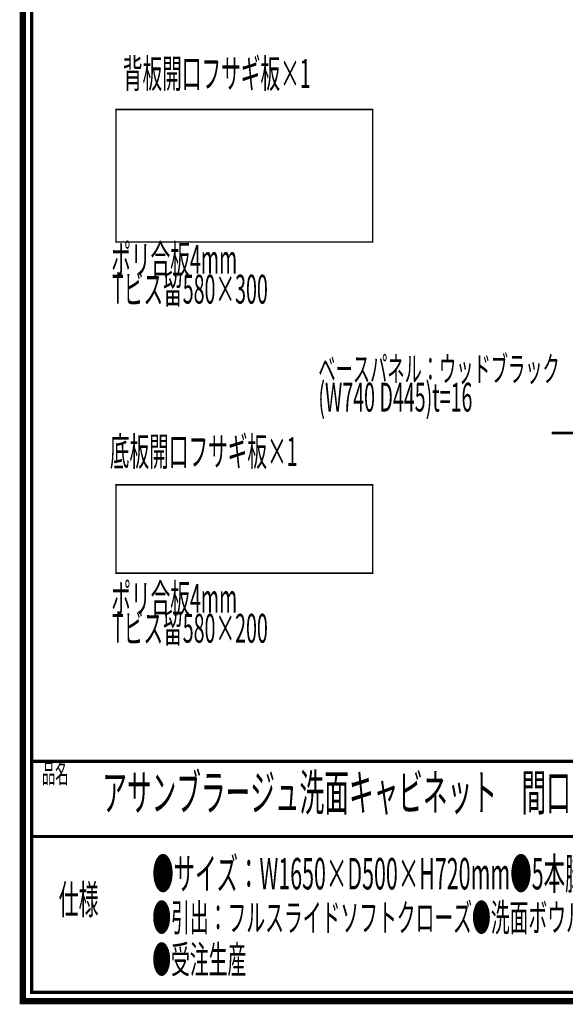
# Model space of a CAD drawing. Extents: x -38 to 559, y 26 to 236.
# Drawn here: x 277 to 338, y 33 to 144 of the extents above; entities that cross this region are included whole.
import ezdxf

# ---------------------------------------------------------------- set-up
doc = ezdxf.new("R2010")
doc.units = 0
doc.layers.add('LAYER_2', color=7, linetype='CONTINUOUS')
doc.layers.add('LAYER_7', color=7, linetype='CONTINUOUS')
doc.styles.get("Standard").update_dxf_attribs({"font": 'TXT', "bigfont": 'BIGFONT'})

# ---------------------------------------------------------------- blocks, each defined once
blk = doc.blocks.new('AIGNBL02010009')
at = {"layer": 'LAYER_2', "width": 0.5}
for s, height, p in [('ベースパネル：ウッドブラック', 2.8575, (310.4917, 103.4157)), ('(W740 D445)t=16', 3.2575, (310.4917, 100.0333))]:
    blk.add_text(s, height=height, dxfattribs=at).set_placement(p)
blk = doc.blocks.new('AIGNBL0201000A')
at = {"layer": 'LAYER_2', "width": 0.5}
blk.add_text('背板開口フサギ板×1', height=3.2575, dxfattribs=at).set_placement((288.3945, 136.6421))
blk = doc.blocks.new('AIGNBL0201000B')
at = {"layer": 'LAYER_2', "width": 0.5}
blk.add_text('底板開口フサギ板×1', height=3.2575, dxfattribs=at).set_placement((286.9206, 93.886))
blk = doc.blocks.new('AIGNBL0201000C')
at = {"layer": 'LAYER_2', "width": 0.5}
for s, p in [('ポリ合板4mm', (287.0859, 115.6298)), ('Tビス留580×300', (287.163, 112.2474))]:
    blk.add_text(s, height=3.2575, dxfattribs=at).set_placement(p)
blk = doc.blocks.new('AIGNBL0201000D')
at = {"layer": 'LAYER_2', "width": 0.5}
for s, p in [('ポリ合板4mm', (287.0859, 77.2692)), ('Tビス留580×200', (287.163, 73.8868))]:
    blk.add_text(s, height=3.2575, dxfattribs=at).set_placement(p)
blk = doc.blocks.new('AIGNBL07010207')
at = {"layer": 'LAYER_7', "const_width": 0.7056}
blk.add_lwpolyline([(559.0756, 230.337), (559.0756, 33.3285), (277.083, 33.3285), (277.083, 230.337)], close=True, dxfattribs=at)

msp = doc.modelspace()

# ---------------------------------------------------------------- linework, layer by layer
at = {"layer": 'LAYER_2'}
for points, const_width in [([(287.6256, 134.2031), (316.6239, 134.2031), (316.6239, 119.2171), (287.6256, 119.2171), (287.6256, 134.2031)], 0.1693), ([(336.8745, 97.6012), (436.9082, 97.6012)], 0.2963), ([(287.6256, 91.7428), (316.6239, 91.7428), (316.6239, 81.7521), (287.6256, 81.7521), (287.6256, 91.7428)], 0.1693)]:
    msp.add_lwpolyline(points, dxfattribs=dict(at, const_width=const_width))
at = {"layer": 'LAYER_7', "const_width": 0.3528}
for points in [[(278.0829, 229.3369), (278.0829, 34.3283), (558.0754, 34.3283), (558.0754, 229.3369), (278.0829, 229.3369)], [(558.0754, 60.4597), (278.0829, 60.4597)], [(558.0754, 51.9507), (278.0829, 51.9507)]]:
    msp.add_lwpolyline(points, dxfattribs=at)

# ---------------------------------------------------------------- block references
at = {"layer": 'LAYER_2'}
for name in ['AIGNBL0201000A', 'AIGNBL0201000C', 'AIGNBL02010009', 'AIGNBL0201000B', 'AIGNBL0201000D']:
    msp.add_blockref(name, (0, 0), dxfattribs=at)
at = {"layer": 'LAYER_7'}
msp.add_blockref('AIGNBL07010207', (0, 0), dxfattribs=at)

# ---------------------------------------------------------------- texts
at = {"layer": 'LAYER_7', "width": 0.5}
for s, height, p in [('品名', 2.1994, (279.2397, 57.9834)), ('アサンブラージュ洗面キャビネット\u3000間口1650mm 壁付け水栓タイプ   引き出しタイプ ダブル仕様 脚部\u3000H＝200mm', 4.0872, (286.0697, 54.891)), ('●サイズ：W1650×D500×H720mm●5本脚●天板：ウルトラセラミック●扉：マットペイント', 3.5536, (291.7172, 45.9736)), ('仕様', 3.2991, (281.1451, 43.1712)), ('●引出：フルスライドソフトクローズ●洗面ボウル・水栓金具・排水目皿・トラップ・止水栓別途', 3.1172, (291.7172, 41.2235)), ('●受注生産', 3.1172, (291.7172, 36.4738))]:
    msp.add_text(s, height=height, dxfattribs=at).set_placement(p)

doc.saveas('drawing.dxf')
